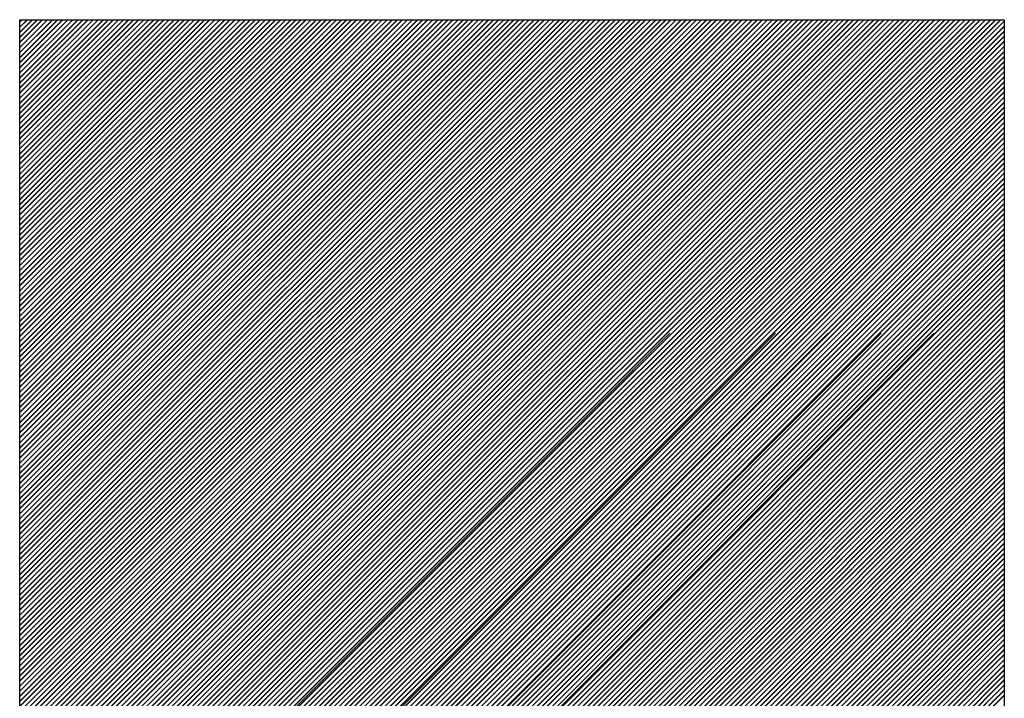
# Model space of a CAD drawing. Extents: x 5 to 3075, y 5 to 302.
# Drawn here: x 1114 to 1116, y 50 to 52 of the extents above; entities that cross this region are included whole.
import ezdxf

# ---------------------------------------------------------------- set-up
doc = ezdxf.new("R2010")
doc.units = 0
doc.header["$LTSCALE"] = 0.5
doc.header["$MEASUREMENT"] = 0
doc.layers.get('0').update_dxf_attribs({"linetype": 'CONTINUOUS'})
doc.layers.add('SKETCH GEOMETRY(CIBES)', color=7, linetype='CONTINUOUS')

# ---------------------------------------------------------------- blocks, each defined once
blk = doc.blocks.new('B3_FORCE_DETAIL_D')
at = {"linetype": 'Continuous'}
for p, q in [((-7.345, 191.111), (-7.295, 191.161)), ((-7.345, 191.002), (-7.186, 191.161)), ((-7.345, 190.893), (-7.078, 191.161)), ((-7.345, 190.785), (-6.969, 191.161)), ((-7.345, 190.676), (-6.86, 191.161)), ((-7.345, 190.568), (-6.752, 191.161)), ((-7.345, 190.459), (-6.643, 191.161)), ((-7.345, 190.35), (-6.535, 191.161)), ((-7.345, 190.242), (-6.426, 191.161)), ((-7.345, 190.133), (-6.317, 191.161)), ((-7.345, 190.025), (-6.209, 191.161)), ((-7.345, 189.916), (-6.1, 191.161)), ((-7.345, 189.807), (-5.992, 191.161)), ((-7.345, 189.699), (-5.883, 191.161)), ((-7.345, 189.59), (-5.774, 191.161)), ((-7.345, 189.482), (-5.666, 191.161)), ((-7.345, 189.373), (-5.557, 191.161)), ((-7.345, 189.264), (-5.449, 191.161)), ((-7.345, 189.156), (-5.34, 191.161)), ((-7.345, 189.047), (-5.231, 191.161)), ((-7.345, 188.938), (-5.123, 191.161)), ((-7.345, 188.83), (-5.014, 191.161)), ((-7.345, 188.721), (-4.905, 191.161)), ((-7.345, 188.613), (-4.797, 191.161)), ((-7.345, 188.504), (-4.688, 191.161)), ((-7.345, 188.395), (-4.58, 191.161)), ((-7.345, 188.287), (-4.471, 191.161)), ((-7.345, 188.178), (-4.362, 191.161)), ((-7.345, 188.07), (-4.254, 191.161)), ((-7.345, 187.961), (-4.145, 191.161)), ((-7.345, 187.852), (-4.037, 191.161)), ((-7.345, 187.744), (-3.928, 191.161)), ((-7.345, 187.635), (-3.819, 191.161)), ((-7.345, 187.527), (-3.711, 191.161)), ((-7.345, 187.418), (-3.602, 191.161)), ((-7.345, 187.309), (-3.494, 191.161)), ((-7.345, 187.201), (-3.385, 191.161)), ((-7.345, 187.092), (-3.276, 191.161)), ((-7.345, 186.983), (-3.168, 191.161)), ((-7.345, 186.875), (-3.059, 191.161)), ((-7.345, 186.766), (-2.95, 191.161)), ((-7.345, 186.658), (-2.842, 191.161)), ((-7.345, 186.549), (-2.733, 191.161)), ((-7.345, 186.44), (-2.625, 191.161)), ((-7.345, 186.332), (-2.516, 191.161)), ((-7.345, 186.223), (-2.407, 191.161)), ((-7.345, 186.115), (-2.299, 191.161)), ((-7.345, 186.006), (-2.19, 191.161)), ((-7.345, 185.897), (-2.082, 191.161)), ((-7.345, 185.789), (-1.973, 191.161)), ((-7.345, 185.68), (-1.864, 191.161)), ((-7.345, 185.572), (-1.756, 191.161)), ((-7.345, 185.463), (-1.647, 191.161)), ((-7.345, 185.354), (-1.539, 191.161)), ((-7.345, 185.246), (-1.43, 191.161)), ((-7.345, 185.137), (-1.321, 191.161)), ((-7.345, 185.028), (-1.213, 191.161)), ((-7.345, 184.92), (-1.104, 191.161)), ((-7.345, 184.811), (-0.995, 191.161)), ((-7.345, 184.703), (-0.887, 191.161)), ((-7.345, 184.594), (-0.778, 191.161)), ((-7.345, 184.485), (-0.67, 191.161)), ((-7.345, 184.377), (-0.561, 191.161)), ((-7.345, 184.268), (-0.452, 191.161)), ((-7.345, 184.16), (-0.344, 191.161)), ((-7.345, 184.051), (-0.235, 191.161)), ((-7.345, 183.942), (-0.127, 191.161)), ((-7.345, 183.834), (-0.018, 191.161)), ((-7.345, 183.725), (0.091, 191.161)), ((-7.345, 183.617), (0.199, 191.161)), ((-7.345, 183.508), (0.308, 191.161)), ((-7.345, 183.399), (0.417, 191.161)), ((-7.345, 183.291), (0.525, 191.161)), ((-7.345, 183.182), (0.634, 191.161)), ((-7.345, 183.073), (0.742, 191.161)), ((-7.345, 182.965), (0.851, 191.161)), ((-7.345, 182.856), (0.96, 191.161)), ((-7.345, 182.748), (1.068, 191.161)), ((-7.345, 182.639), (1.177, 191.161)), ((-7.345, 182.53), (1.285, 191.161)), ((-7.345, 182.422), (1.394, 191.161)), ((-7.345, 182.313), (1.503, 191.161)), ((-7.345, 182.205), (1.611, 191.161)), ((-7.345, 182.096), (1.72, 191.161)), ((-7.345, 181.987), (1.828, 191.161)), ((-7.345, 181.879), (1.937, 191.161)), ((-7.345, 181.77), (2.046, 191.161)), ((-7.345, 181.661), (2.154, 191.161)), ((-7.345, 181.553), (2.263, 191.161)), ((-7.345, 181.444), (2.372, 191.161)), ((-7.345, 181.336), (2.48, 191.161)), ((-7.345, 181.227), (2.589, 191.161)), ((-7.345, 181.118), (2.697, 191.161)), ((-7.345, 181.01), (2.806, 191.161)), ((-7.345, 180.901), (2.915, 191.161)), ((-7.345, 180.793), (3.023, 191.161)), ((-7.345, 180.684), (3.132, 191.161)), ((-7.345, 180.575), (3.24, 191.161)), ((-7.345, 180.467), (3.349, 191.161)), ((-7.345, 180.358), (3.458, 191.161)), ((-7.345, 180.25), (3.566, 191.161)), ((-7.345, 180.141), (3.675, 191.161)), ((-7.345, 180.032), (3.783, 191.161)), ((-7.345, 179.924), (3.892, 191.161)), ((-7.345, 179.815), (4.001, 191.161)), ((-7.345, 179.706), (4.109, 191.161)), ((-7.345, 179.598), (4.218, 191.161)), ((-7.345, 179.489), (4.327, 191.161)), ((-7.345, 179.381), (4.435, 191.161)), ((-7.345, 179.272), (4.544, 191.161)), ((-7.345, 179.163), (4.652, 191.161)), ((-7.345, 179.055), (4.761, 191.161)), ((-7.345, 178.946), (4.87, 191.161)), ((-7.345, 178.838), (4.978, 191.161)), ((-7.345, 178.729), (5.087, 191.161)), ((-7.345, 178.62), (5.195, 191.161)), ((-7.345, 178.512), (5.304, 191.161)), ((-7.345, 178.403), (5.413, 191.161)), ((-7.345, 178.295), (5.521, 191.161)), ((-7.345, 178.186), (5.63, 191.161)), ((-7.345, 178.077), (5.738, 191.161)), ((-7.345, 177.969), (5.847, 191.161)), ((-7.345, 177.86), (5.956, 191.161)), ((-7.345, 177.751), (6.064, 191.161)), ((-7.345, 177.643), (6.173, 191.161)), ((-7.345, 177.534), (6.282, 191.161)), ((-7.345, 177.426), (6.39, 191.161)), ((-7.345, 177.317), (6.499, 191.161)), ((-7.345, 177.208), (6.607, 191.161)), ((-7.345, 177.1), (6.716, 191.161)), ((-7.345, 176.991), (6.825, 191.161)), ((-7.345, 176.883), (6.933, 191.161)), ((-7.345, 176.774), (7.042, 191.161)), ((-7.345, 176.665), (7.15, 191.161)), ((-7.345, 176.557), (7.259, 191.161)), ((-7.345, 176.448), (7.368, 191.161)), ((-7.345, 176.34), (7.476, 191.161)), ((-7.345, 176.231), (7.585, 191.161)), ((-7.345, 176.122), (7.693, 191.161)), ((-7.345, 176.014), (7.802, 191.161)), ((-7.345, 175.905), (7.911, 191.161)), ((-7.345, 175.796), (8.019, 191.161)), ((-7.345, 175.688), (8.128, 191.161)), ((-7.345, 175.579), (8.237, 191.161)), ((-7.345, 175.471), (8.345, 191.161)), ((-7.345, 175.362), (8.454, 191.161)), ((-7.345, 175.253), (8.562, 191.161)), ((-7.345, 175.145), (8.671, 191.161)), ((-7.345, 175.036), (8.78, 191.161)), ((-7.345, 174.928), (8.888, 191.161)), ((-7.345, 174.819), (8.997, 191.161)), ((-7.345, 174.71), (9.105, 191.161)), ((-7.345, 174.602), (9.214, 191.161)), ((-7.345, 174.493), (9.323, 191.161)), ((-7.345, 174.385), (9.431, 191.161)), ((-7.345, 174.276), (9.54, 191.161)), ((-7.345, 174.167), (9.648, 191.161)), ((-7.345, 174.059), (9.757, 191.161)), ((-7.345, 173.95), (9.866, 191.161)), ((-7.345, 173.841), (9.974, 191.161)), ((-7.345, 173.733), (10.083, 191.161)), ((-7.345, 173.624), (10.192, 191.161)), ((-7.345, 173.516), (10.3, 191.161)), ((-7.345, 173.407), (10.409, 191.161)), ((-7.345, 173.298), (10.517, 191.161)), ((-7.345, 173.19), (10.626, 191.161)), ((-7.345, 173.081), (10.735, 191.161)), ((-7.345, 172.973), (10.843, 191.161)), ((-7.345, 172.864), (10.952, 191.161)), ((-7.345, 172.755), (11.06, 191.161)), ((-7.345, 172.647), (11.169, 191.161)), ((-7.345, 172.538), (11.278, 191.161)), ((-7.345, 172.43), (11.386, 191.161)), ((-7.345, 172.321), (11.495, 191.161)), ((-7.345, 172.212), (11.603, 191.161)), ((-7.345, 172.104), (11.712, 191.161)), ((-7.345, 171.995), (11.821, 191.161)), ((-7.345, 171.886), (11.929, 191.161)), ((-7.345, 171.778), (12.038, 191.161)), ((-7.345, 171.669), (12.147, 191.161)), ((-7.345, 171.561), (12.255, 191.161)), ((-7.345, 171.452), (12.364, 191.161)), ((-7.345, 171.343), (12.472, 191.161)), ((-7.345, 171.235), (12.581, 191.161)), ((-7.345, 171.126), (12.69, 191.161)), ((-7.345, 171.018), (12.798, 191.161)), ((-7.345, 170.909), (12.907, 191.161)), ((-7.345, 170.8), (13.015, 191.161)), ((-7.345, 170.692), (13.124, 191.161)), ((-7.345, 170.583), (13.233, 191.161)), ((-7.345, 170.474), (13.341, 191.161)), ((-7.345, 170.366), (13.45, 191.161)), ((-7.345, 170.257), (13.559, 191.161)), ((-7.345, 170.149), (13.667, 191.161)), ((-7.345, 191.108), (-7.292, 191.161)), ((-7.345, 191), (-7.184, 191.161)), ((-7.345, 190.891), (-7.075, 191.161)), ((-7.345, 190.782), (-6.967, 191.161)), ((-7.345, 190.674), (-6.858, 191.161)), ((-7.345, 190.565), (-6.749, 191.161)), ((-7.345, 190.456), (-6.641, 191.161)), ((-7.345, 190.348), (-6.532, 191.161)), ((-7.345, 190.239), (-6.423, 191.161)), ((-7.345, 190.131), (-6.315, 191.161)), ((-7.345, 190.022), (-6.206, 191.161)), ((-7.345, 189.913), (-6.098, 191.161)), ((-7.345, 189.805), (-5.989, 191.161)), ((-7.345, 189.696), (-5.88, 191.161)), ((-7.345, 189.588), (-5.772, 191.161)), ((-7.345, 189.479), (-5.663, 191.161)), ((-7.345, 189.37), (-5.555, 191.161)), ((-7.345, 189.262), (-5.446, 191.161)), ((-7.345, 189.153), (-5.337, 191.161)), ((-7.345, 189.045), (-5.229, 191.161)), ((-7.345, 188.936), (-5.12, 191.161)), ((-7.345, 188.827), (-5.012, 191.161)), ((-7.345, 188.719), (-4.903, 191.161)), ((-7.345, 188.61), (-4.794, 191.161)), ((-7.345, 188.501), (-4.686, 191.161)), ((-7.345, 188.393), (-4.577, 191.161)), ((-7.345, 188.284), (-4.468, 191.161)), ((-7.345, 188.176), (-4.36, 191.161)), ((-7.345, 188.067), (-4.251, 191.161)), ((-7.345, 187.958), (-4.143, 191.161)), ((-7.345, 187.85), (-4.034, 191.161)), ((-7.345, 187.741), (-3.925, 191.161)), ((-7.345, 187.633), (-3.817, 191.161)), ((-7.345, 187.524), (-3.708, 191.161)), ((-7.345, 187.415), (-3.6, 191.161)), ((-7.345, 187.307), (-3.491, 191.161)), ((-7.345, 187.198), (-3.382, 191.161)), ((-7.345, 187.09), (-3.274, 191.161)), ((-7.345, 186.981), (-3.165, 191.161)), ((-7.345, 186.872), (-3.057, 191.161)), ((-7.345, 186.764), (-2.948, 191.161)), ((-7.345, 186.655), (-2.839, 191.161)), ((-7.345, 186.546), (-2.731, 191.161)), ((-7.345, 186.438), (-2.622, 191.161)), ((-7.345, 186.329), (-2.513, 191.161)), ((-7.345, 186.221), (-2.405, 191.161)), ((-7.345, 186.112), (-2.296, 191.161)), ((-7.345, 186.003), (-2.188, 191.161)), ((-7.345, 185.895), (-2.079, 191.161)), ((-7.345, 185.786), (-1.97, 191.161)), ((-7.345, 185.678), (-1.862, 191.161)), ((-7.345, 185.569), (-1.753, 191.161)), ((-7.345, 185.46), (-1.645, 191.161)), ((-7.345, 185.352), (-1.536, 191.161)), ((-7.345, 185.243), (-1.427, 191.161)), ((-7.345, 185.135), (-1.319, 191.161)), ((-7.345, 185.026), (-1.21, 191.161)), ((-7.345, 184.917), (-1.102, 191.161)), ((-7.345, 184.809), (-0.993, 191.161)), ((-7.345, 184.7), (-0.884, 191.161)), ((-7.345, 184.591), (-0.776, 191.161)), ((-7.345, 184.483), (-0.667, 191.161)), ((-7.345, 184.374), (-0.558, 191.161)), ((-7.345, 184.266), (-0.45, 191.161)), ((-7.345, 184.157), (-0.341, 191.161)), ((-7.345, 184.048), (-0.233, 191.161)), ((-7.345, 183.94), (-0.124, 191.161)), ((-7.345, 183.831), (-0.015, 191.161)), ((-7.345, 183.723), (0.093, 191.161)), ((-7.345, 183.614), (0.202, 191.161)), ((-7.345, 183.505), (0.31, 191.161)), ((-7.345, 183.397), (0.419, 191.161)), ((-7.345, 183.288), (0.528, 191.161)), ((-7.345, 183.179), (0.636, 191.161)), ((-7.345, 183.071), (0.745, 191.161)), ((-7.345, 182.962), (0.854, 191.161)), ((-7.345, 182.854), (0.962, 191.161)), ((-7.345, 182.745), (1.071, 191.161)), ((-7.345, 182.636), (1.179, 191.161)), ((-7.345, 182.528), (1.288, 191.161)), ((-7.345, 182.419), (1.397, 191.161)), ((-7.345, 182.311), (1.505, 191.161)), ((-7.345, 182.202), (1.614, 191.161)), ((-7.345, 182.093), (1.722, 191.161)), ((-7.345, 181.985), (1.831, 191.161)), ((-7.345, 181.876), (1.94, 191.161)), ((-7.345, 181.768), (2.048, 191.161)), ((-7.345, 181.659), (2.157, 191.161)), ((-7.345, 181.55), (2.265, 191.161)), ((-7.345, 181.442), (2.374, 191.161)), ((-7.345, 181.333), (2.483, 191.161)), ((-7.345, 181.224), (2.591, 191.161)), ((-7.345, 181.116), (2.7, 191.161)), ((-7.345, 181.007), (2.809, 191.161)), ((-7.345, 180.899), (2.917, 191.161)), ((-7.345, 180.79), (3.026, 191.161)), ((-7.345, 180.681), (3.134, 191.161)), ((-7.345, 180.573), (3.243, 191.161)), ((-7.345, 180.464), (3.352, 191.161)), ((-7.345, 180.356), (3.46, 191.161)), ((-7.345, 180.247), (3.569, 191.161)), ((-7.345, 180.138), (3.677, 191.161)), ((-7.345, 180.03), (3.786, 191.161)), ((-7.345, 179.921), (3.895, 191.161)), ((-7.345, 179.813), (4.003, 191.161)), ((-7.345, 179.704), (4.112, 191.161)), ((-7.345, 179.595), (4.22, 191.161)), ((-7.345, 179.487), (4.329, 191.161)), ((-7.345, 179.378), (4.438, 191.161)), ((-7.345, 179.269), (4.546, 191.161)), ((-7.345, 179.161), (4.655, 191.161)), ((-7.345, 179.052), (4.764, 191.161)), ((-7.345, 178.944), (4.872, 191.161)), ((-7.345, 178.835), (4.981, 191.161)), ((-7.345, 178.726), (5.089, 191.161)), ((-7.345, 178.618), (5.198, 191.161)), ((-7.345, 178.509), (5.307, 191.161)), ((-7.345, 178.401), (5.415, 191.161)), ((-7.345, 178.292), (5.524, 191.161)), ((-7.345, 178.183), (5.632, 191.161)), ((-7.345, 178.075), (5.741, 191.161)), ((-7.345, 177.966), (5.85, 191.161)), ((-7.345, 177.858), (5.958, 191.161)), ((-7.345, 177.749), (6.067, 191.161)), ((-7.345, 177.64), (6.175, 191.161)), ((-7.345, 177.532), (6.284, 191.161)), ((-7.345, 177.423), (6.393, 191.161)), ((-7.345, 177.314), (6.501, 191.161)), ((-7.345, 177.206), (6.61, 191.161)), ((-7.345, 177.097), (6.719, 191.161)), ((-7.345, 176.989), (6.827, 191.161)), ((-7.345, 176.88), (6.936, 191.161)), ((-7.345, 176.771), (7.044, 191.161)), ((-7.345, 176.663), (7.153, 191.161)), ((-7.345, 176.554), (7.262, 191.161)), ((-7.345, 176.446), (7.37, 191.161)), ((-7.345, 176.337), (7.479, 191.161)), ((-7.345, 176.228), (7.587, 191.161)), ((-7.345, 176.12), (7.696, 191.161)), ((-7.345, 176.011), (7.805, 191.161)), ((-7.345, 175.903), (7.913, 191.161)), ((-7.345, 175.794), (8.022, 191.161)), ((-7.345, 175.685), (8.13, 191.161)), ((-7.345, 175.577), (8.239, 191.161)), ((-7.345, 175.468), (8.348, 191.161)), ((-7.345, 175.359), (8.456, 191.161)), ((-7.345, 175.251), (8.565, 191.161)), ((-7.345, 175.142), (8.674, 191.161)), ((-7.345, 175.034), (8.782, 191.161)), ((-7.345, 174.925), (8.891, 191.161)), ((-7.345, 174.816), (8.999, 191.161)), ((-7.345, 174.708), (9.108, 191.161)), ((-7.345, 174.599), (9.217, 191.161)), ((-7.345, 174.491), (9.325, 191.161)), ((-7.345, 174.382), (9.434, 191.161)), ((-7.345, 174.273), (9.542, 191.161)), ((-7.345, 174.165), (9.651, 191.161)), ((-7.345, 174.056), (9.76, 191.161)), ((-7.345, 173.948), (9.868, 191.161)), ((-7.345, 173.839), (9.977, 191.161)), ((-7.345, 173.73), (10.085, 191.161)), ((-7.345, 173.622), (10.194, 191.161)), ((-7.345, 173.513), (10.303, 191.161)), ((-7.345, 173.404), (10.411, 191.161)), ((-7.345, 173.296), (10.52, 191.161)), ((-7.345, 173.187), (10.629, 191.161)), ((-7.345, 173.079), (10.737, 191.161)), ((-7.345, 172.97), (10.846, 191.161)), ((-7.345, 172.861), (10.954, 191.161)), ((-7.345, 172.753), (11.063, 191.161)), ((-7.345, 172.644), (11.172, 191.161)), ((-7.345, 172.536), (11.28, 191.161)), ((-7.345, 172.427), (11.389, 191.161)), ((-7.345, 172.318), (11.497, 191.161)), ((-7.345, 172.21), (11.606, 191.161)), ((-7.345, 172.101), (11.715, 191.161)), ((-7.345, 171.992), (11.823, 191.161)), ((-7.345, 171.884), (11.932, 191.161)), ((-7.345, 171.775), (12.041, 191.161)), ((-7.345, 171.667), (12.149, 191.161)), ((-7.345, 171.558), (12.258, 191.161)), ((-7.345, 171.449), (12.366, 191.161)), ((-7.345, 171.341), (12.475, 191.161)), ((-7.345, 171.232), (12.584, 191.161)), ((-7.345, 171.124), (12.692, 191.161)), ((-7.345, 171.015), (12.801, 191.161)), ((-7.345, 170.906), (12.909, 191.161)), ((-7.345, 170.798), (13.018, 191.161)), ((-7.345, 170.689), (13.127, 191.161)), ((-7.345, 170.581), (13.235, 191.161)), ((-7.345, 170.472), (13.344, 191.161)), ((-7.345, 170.363), (13.452, 191.161)), ((-7.345, 170.255), (13.561, 191.161)), ((-7.345, 170.146), (13.67, 191.161)), ((-7.345, 191.106), (-7.29, 191.161)), ((-7.345, 190.997), (-7.181, 191.161)), ((-7.345, 190.888), (-7.073, 191.161)), ((-7.345, 190.78), (-6.964, 191.161)), ((-7.345, 190.671), (-6.855, 191.161)), ((-7.345, 190.563), (-6.747, 191.161)), ((-7.345, 190.454), (-6.638, 191.161)), ((-7.345, 190.345), (-6.53, 191.161)), ((-7.345, 190.237), (-6.421, 191.161)), ((-7.345, 190.128), (-6.312, 191.161)), ((-7.345, 190.019), (-6.204, 191.161)), ((-7.345, 189.911), (-6.095, 191.161)), ((-7.345, 189.802), (-5.986, 191.161)), ((-7.345, 189.694), (-5.878, 191.161)), ((-7.345, 189.585), (-5.769, 191.161)), ((-7.345, 189.476), (-5.661, 191.161)), ((-7.345, 189.368), (-5.552, 191.161)), ((-7.345, 189.259), (-5.443, 191.161)), ((-7.345, 189.151), (-5.335, 191.161)), ((-7.345, 189.042), (-5.226, 191.161)), ((-7.345, 188.933), (-5.118, 191.161)), ((-7.345, 188.825), (-5.009, 191.161)), ((-7.345, 188.716), (-4.9, 191.161)), ((-7.345, 188.608), (-4.792, 191.161)), ((-7.345, 188.499), (-4.683, 191.161)), ((-7.345, 188.39), (-4.575, 191.161)), ((-7.345, 188.282), (-4.466, 191.161)), ((-7.345, 188.173), (-4.357, 191.161)), ((-7.345, 188.064), (-4.249, 191.161)), ((-7.345, 187.956), (-4.14, 191.161)), ((-7.345, 187.847), (-4.031, 191.161)), ((-7.345, 187.739), (-3.923, 191.161)), ((-7.345, 187.63), (-3.814, 191.161)), ((-7.345, 187.521), (-3.706, 191.161)), ((-7.345, 187.413), (-3.597, 191.161)), ((-7.345, 187.304), (-3.488, 191.161)), ((-7.345, 187.196), (-3.38, 191.161)), ((-7.345, 187.087), (-3.271, 191.161)), ((-7.345, 186.978), (-3.163, 191.161)), ((-7.345, 186.87), (-3.054, 191.161)), ((-7.345, 186.761), (-2.945, 191.161)), ((-7.345, 186.653), (-2.837, 191.161)), ((-7.345, 186.544), (-2.728, 191.161)), ((-7.345, 186.435), (-2.62, 191.161)), ((-7.345, 186.327), (-2.511, 191.161)), ((-7.345, 186.218), (-2.402, 191.161)), ((-7.345, 186.109), (-2.294, 191.161)), ((-7.345, 186.001), (-2.185, 191.161)), ((-7.345, 185.892), (-2.076, 191.161)), ((-7.345, 185.784), (-1.968, 191.161)), ((-7.345, 185.675), (-1.859, 191.161)), ((-7.345, 185.566), (-1.751, 191.161)), ((-7.345, 185.458), (-1.642, 191.161)), ((-7.345, 185.349), (-1.533, 191.161)), ((-7.345, 185.241), (-1.425, 191.161)), ((-7.345, 185.132), (-1.316, 191.161)), ((-7.345, 185.023), (-1.208, 191.161)), ((-7.345, 184.915), (-1.099, 191.161)), ((-7.345, 184.806), (-0.99, 191.161)), ((-7.345, 184.697), (-0.882, 191.161)), ((-7.345, 184.589), (-0.773, 191.161)), ((-7.345, 184.48), (-0.664, 191.161)), ((-7.345, 184.372), (-0.556, 191.161)), ((-7.345, 184.263), (-0.447, 191.161)), ((-7.345, 184.154), (-0.339, 191.161)), ((-7.345, 184.046), (-0.23, 191.161)), ((-7.345, 183.937), (-0.121, 191.161)), ((-7.345, 183.829), (-0.013, 191.161)), ((-7.345, 183.72), (0.096, 191.161)), ((-7.345, 183.611), (0.204, 191.161)), ((-7.345, 183.503), (0.313, 191.161)), ((-7.345, 183.394), (0.422, 191.161)), ((-7.345, 183.286), (0.53, 191.161)), ((-7.345, 183.177), (0.639, 191.161)), ((-7.345, 183.068), (0.747, 191.161)), ((-7.345, 182.96), (0.856, 191.161)), ((-7.345, 182.851), (0.965, 191.161)), ((-7.345, 182.742), (1.073, 191.161)), ((-7.345, 182.634), (1.182, 191.161)), ((-7.345, 182.525), (1.291, 191.161)), ((-7.345, 182.417), (1.399, 191.161)), ((-7.345, 182.308), (1.508, 191.161)), ((-7.345, 182.199), (1.616, 191.161)), ((-7.345, 182.091), (1.725, 191.161)), ((-7.345, 181.982), (1.834, 191.161)), ((-7.345, 181.874), (1.942, 191.161)), ((-7.345, 181.765), (2.051, 191.161)), ((-7.345, 181.656), (2.159, 191.161)), ((-7.345, 181.548), (2.268, 191.161)), ((-7.345, 181.439), (2.377, 191.161)), ((-7.345, 181.331), (2.485, 191.161)), ((-7.345, 181.222), (2.594, 191.161)), ((-7.345, 181.113), (2.702, 191.161)), ((-7.345, 181.005), (2.811, 191.161)), ((-7.345, 180.896), (2.92, 191.161)), ((-7.345, 180.787), (3.028, 191.161)), ((-7.345, 180.679), (3.137, 191.161)), ((-7.345, 180.57), (3.246, 191.161)), ((-7.345, 180.462), (3.354, 191.161)), ((-7.345, 180.353), (3.463, 191.161)), ((-7.345, 180.244), (3.571, 191.161)), ((-7.345, 180.136), (3.68, 191.161)), ((-7.345, 180.027), (3.789, 191.161)), ((-7.345, 179.919), (3.897, 191.161)), ((-7.345, 179.81), (4.006, 191.161)), ((-7.345, 179.701), (4.114, 191.161)), ((-7.345, 179.593), (4.223, 191.161)), ((-7.345, 179.484), (4.332, 191.161)), ((-7.345, 179.376), (4.44, 191.161)), ((-7.345, 179.267), (4.549, 191.161)), ((-7.345, 179.158), (4.657, 191.161)), ((-7.345, 179.05), (4.766, 191.161)), ((-7.345, 178.941), (4.875, 191.161)), ((-7.345, 178.832), (4.983, 191.161)), ((-7.345, 178.724), (5.092, 191.161)), ((-7.345, 178.615), (5.201, 191.161)), ((-7.345, 178.507), (5.309, 191.161)), ((-7.345, 178.398), (5.418, 191.161)), ((-7.345, 178.289), (5.526, 191.161)), ((-7.345, 178.181), (5.635, 191.161)), ((-7.345, 178.072), (5.744, 191.161)), ((-7.345, 177.964), (5.852, 191.161)), ((-7.345, 177.855), (5.961, 191.161)), ((-7.345, 177.746), (6.069, 191.161)), ((-7.345, 177.638), (6.178, 191.161)), ((-7.345, 177.529), (6.287, 191.161)), ((-7.345, 177.421), (6.395, 191.161)), ((-7.345, 177.312), (6.504, 191.161)), ((-7.345, 177.203), (6.612, 191.161)), ((-7.345, 177.095), (6.721, 191.161)), ((-7.345, 176.986), (6.83, 191.161)), ((-7.345, 176.877), (6.938, 191.161)), ((-7.345, 176.769), (7.047, 191.161)), ((-7.345, 176.66), (7.156, 191.161)), ((-7.345, 176.552), (7.264, 191.161)), ((-7.345, 176.443), (7.373, 191.161)), ((-7.345, 176.334), (7.481, 191.161)), ((-7.345, 176.226), (7.59, 191.161)), ((-7.345, 176.117), (7.699, 191.161)), ((-7.345, 176.009), (7.807, 191.161)), ((-7.345, 175.9), (7.916, 191.161)), ((-7.345, 175.791), (8.024, 191.161)), ((-7.345, 175.683), (8.133, 191.161)), ((-7.345, 175.574), (8.242, 191.161)), ((-7.345, 175.466), (8.35, 191.161)), ((-7.345, 175.357), (8.459, 191.161)), ((-7.345, 175.248), (8.567, 191.161)), ((-7.345, 175.14), (8.676, 191.161)), ((-7.345, 175.031), (8.785, 191.161)), ((-7.345, 174.922), (8.893, 191.161)), ((-7.345, 174.814), (9.002, 191.161)), ((-7.345, 174.705), (9.111, 191.161)), ((-7.345, 174.597), (9.219, 191.161)), ((-7.345, 174.488), (9.328, 191.161)), ((-7.345, 174.379), (9.436, 191.161)), ((-7.345, 174.271), (9.545, 191.161)), ((-7.345, 174.162), (9.654, 191.161)), ((-7.345, 174.054), (9.762, 191.161)), ((-7.345, 173.945), (9.871, 191.161)), ((-7.345, 173.836), (9.979, 191.161)), ((-7.345, 173.728), (10.088, 191.161)), ((-7.345, 173.619), (10.197, 191.161)), ((-7.345, 173.511), (10.305, 191.161)), ((-7.345, 173.402), (10.414, 191.161)), ((-7.345, 173.293), (10.523, 191.161)), ((-7.345, 173.185), (10.631, 191.161)), ((-7.345, 173.076), (10.74, 191.161)), ((-7.345, 172.967), (10.848, 191.161)), ((-7.345, 172.859), (10.957, 191.161)), ((-7.345, 172.75), (11.066, 191.161)), ((-7.345, 172.642), (11.174, 191.161)), ((-7.345, 172.533), (11.283, 191.161)), ((-7.345, 172.424), (11.391, 191.161)), ((-7.345, 172.316), (11.5, 191.161)), ((-7.345, 172.207), (11.609, 191.161)), ((-7.345, 172.099), (11.717, 191.161)), ((-7.345, 171.99), (11.826, 191.161)), ((-7.345, 171.881), (11.934, 191.161)), ((-7.345, 171.773), (12.043, 191.161)), ((-7.345, 171.664), (12.152, 191.161)), ((-7.345, 171.555), (12.26, 191.161)), ((-7.345, 171.447), (12.369, 191.161)), ((-7.345, 171.338), (12.478, 191.161)), ((-7.345, 171.23), (12.586, 191.161)), ((-7.345, 171.121), (12.695, 191.161)), ((-7.345, 171.012), (12.803, 191.161)), ((-7.345, 170.904), (12.912, 191.161)), ((-7.345, 170.795), (13.021, 191.161)), ((-7.345, 170.687), (13.129, 191.161)), ((-7.345, 170.578), (13.238, 191.161)), ((-7.345, 170.469), (13.346, 191.161)), ((-7.345, 170.361), (13.455, 191.161)), ((-7.345, 170.252), (13.564, 191.161)), ((-7.345, 170.144), (13.672, 191.161)), ((-7.345, 170.04), (13.747, 191.132)), ((-7.345, 170.037), (13.747, 191.13)), ((-7.345, 170.035), (13.747, 191.127)), ((-7.345, 169.931), (13.747, 191.024)), ((-7.345, 169.929), (13.747, 191.021)), ((-7.345, 169.926), (13.747, 191.018)), ((-7.345, 169.823), (13.747, 190.915)), ((-7.345, 169.82), (13.747, 190.912)), ((-7.345, 169.818), (13.747, 190.91)), ((-7.345, 169.714), (13.747, 190.806)), ((-7.345, 169.712), (13.747, 190.804)), ((-7.345, 169.709), (13.747, 190.801)), ((-7.345, 169.606), (13.747, 190.698)), ((-7.345, 169.603), (13.747, 190.695)), ((-7.345, 169.6), (13.747, 190.693)), ((-7.345, 169.497), (13.747, 190.589)), ((-7.345, 169.494), (13.747, 190.587)), ((-7.345, 169.492), (13.747, 190.584)), ((-7.345, 169.388), (13.747, 190.48)), ((-7.345, 169.386), (13.747, 190.478)), ((-7.345, 169.383), (13.747, 190.475)), ((-7.345, 169.28), (13.747, 190.372)), ((-7.345, 169.277), (13.747, 190.369)), ((-7.345, 169.275), (13.747, 190.367)), ((-7.345, 169.171), (13.747, 190.263)), ((-7.345, 169.169), (13.747, 190.261)), ((-7.345, 169.166), (13.747, 190.258)), ((-7.345, 169.063), (13.747, 190.155)), ((-7.345, 169.06), (13.747, 190.152)), ((-7.345, 169.057), (13.747, 190.15)), ((-7.345, 168.954), (13.747, 190.046)), ((-7.345, 168.951), (13.747, 190.043)), ((-7.345, 168.949), (13.747, 190.041)), ((-7.345, 168.845), (13.747, 189.937)), ((-7.345, 168.843), (13.747, 189.935)), ((-7.345, 168.84), (13.747, 189.932)), ((-7.345, 168.737), (13.747, 189.829)), ((-7.345, 168.734), (13.747, 189.826)), ((-7.345, 168.732), (13.747, 189.824)), ((-7.345, 168.628), (13.747, 189.72)), ((-7.345, 168.626), (13.747, 189.718)), ((-7.345, 168.623), (13.747, 189.715)), ((-7.345, 168.519), (13.747, 189.612)), ((-7.345, 168.517), (13.747, 189.609)), ((-7.345, 168.514), (13.747, 189.606)), ((-7.345, 168.411), (13.747, 189.503)), ((-7.345, 168.408), (13.747, 189.5)), ((-7.345, 168.406), (13.747, 189.498)), ((-7.345, 168.302), (13.747, 189.394)), ((-7.345, 168.3), (13.747, 189.392)), ((-7.345, 168.297), (13.747, 189.389)), ((-7.345, 168.194), (13.747, 189.286)), ((-7.345, 168.191), (13.747, 189.283)), ((-7.345, 168.189), (13.747, 189.281)), ((-7.345, 168.085), (13.747, 189.177)), ((-7.345, 168.082), (13.747, 189.175)), ((-7.345, 168.08), (13.747, 189.172)), ((-7.345, 167.976), (13.747, 189.069)), ((-7.345, 167.974), (13.747, 189.066)), ((-7.345, 167.971), (13.747, 189.063)), ((-7.345, 167.868), (13.747, 188.96)), ((-7.345, 167.865), (13.747, 188.957)), ((-7.345, 167.863), (13.747, 188.955)), ((-7.345, 167.759), (13.747, 188.851)), ((-7.345, 167.757), (13.747, 188.849)), ((-7.345, 167.754), (13.747, 188.846)), ((-7.345, 167.651), (13.747, 188.743)), ((-7.345, 167.648), (13.747, 188.74)), ((-7.345, 167.645), (13.747, 188.738)), ((-7.345, 167.542), (13.747, 188.634)), ((-7.345, 167.539), (13.747, 188.632)), ((-7.345, 167.537), (13.747, 188.629)), ((-7.345, 167.433), (13.747, 188.525)), ((-7.345, 167.431), (13.747, 188.523)), ((-7.345, 167.428), (13.747, 188.52)), ((-7.345, 167.325), (13.747, 188.417)), ((-7.345, 167.322), (13.747, 188.414)), ((-7.345, 167.32), (13.747, 188.412)), ((-7.345, 167.216), (13.747, 188.308)), ((-7.345, 167.214), (13.747, 188.306)), ((-7.345, 167.211), (13.747, 188.303)), ((-7.345, 167.108), (13.747, 188.2)), ((-7.345, 167.105), (13.747, 188.197)), ((-7.345, 167.102), (13.747, 188.195)), ((-7.345, 166.999), (13.747, 188.091)), ((-7.345, 166.996), (13.747, 188.088)), ((-7.345, 166.994), (13.747, 188.086)), ((-7.345, 166.89), (13.747, 187.982)), ((-7.345, 166.888), (13.747, 187.98)), ((-7.345, 166.885), (13.747, 187.977)), ((-7.345, 166.782), (13.747, 187.874)), ((-7.345, 166.779), (13.747, 187.871)), ((-7.345, 166.777), (13.747, 187.869)), ((-7.345, 166.673), (13.747, 187.765)), ((-7.345, 166.671), (13.747, 187.763)), ((-7.345, 166.668), (13.747, 187.76)), ((-7.345, 166.564), (13.747, 187.657)), ((-7.345, 166.562), (13.747, 187.654)), ((-7.345, 166.559), (13.747, 187.651)), ((-7.345, 166.456), (13.747, 187.548)), ((-7.345, 166.453), (13.747, 187.545)), ((-7.345, 166.451), (13.747, 187.543)), ((-7.345, 166.347), (13.747, 187.439)), ((-7.345, 166.345), (13.747, 187.437)), ((-7.345, 166.342), (13.747, 187.434)), ((-7.345, 166.239), (13.747, 187.331)), ((-7.345, 166.236), (13.747, 187.328)), ((-7.345, 166.234), (13.747, 187.326)), ((-7.345, 166.13), (13.747, 187.222)), ((-7.345, 166.127), (13.747, 187.22)), ((-7.345, 166.125), (13.747, 187.217)), ((-7.345, 166.021), (13.747, 187.114)), ((-7.345, 166.019), (13.747, 187.111)), ((-7.345, 166.016), (13.747, 187.108)), ((-7.345, 165.913), (13.747, 187.005)), ((-7.345, 165.91), (13.747, 187.002)), ((-7.345, 165.908), (13.747, 187)), ((-7.345, 165.804), (13.747, 186.896)), ((-7.345, 165.802), (13.747, 186.894)), ((-7.345, 165.799), (13.747, 186.891)), ((-7.345, 165.696), (13.747, 186.788)), ((-7.345, 165.693), (13.747, 186.785)), ((-7.345, 165.69), (13.747, 186.783)), ((-7.345, 165.587), (13.747, 186.679)), ((-7.345, 165.584), (13.747, 186.677)), ((-7.345, 165.582), (13.747, 186.674)), ((-7.345, 165.478), (13.747, 186.57)), ((-7.345, 165.476), (13.747, 186.568)), ((-7.345, 165.473), (13.747, 186.565)), ((-7.345, 165.37), (13.747, 186.462)), ((-7.345, 165.367), (13.747, 186.459)), ((-7.345, 165.365), (13.747, 186.457)), ((-7.345, 165.261), (13.747, 186.353)), ((-7.345, 165.259), (13.747, 186.351)), ((-7.345, 165.256), (13.747, 186.348)), ((-7.345, 165.153), (13.747, 186.245)), ((-7.345, 165.15), (13.747, 186.242)), ((-7.345, 165.147), (13.747, 186.239)), ((-7.345, 165.044), (13.747, 186.136)), ((-7.345, 165.041), (13.747, 186.133)), ((-7.345, 165.039), (13.747, 186.131)), ((-7.345, 164.935), (13.747, 186.027)), ((-7.345, 164.933), (13.747, 186.025)), ((-7.345, 164.93), (13.747, 186.022)), ((-7.345, 164.827), (13.747, 185.919)), ((-7.345, 164.824), (13.747, 185.916)), ((-7.345, 164.822), (13.747, 185.914)), ((-7.345, 164.718), (13.747, 185.81)), ((-7.345, 164.716), (13.747, 185.808)), ((-7.345, 164.713), (13.747, 185.805)), ((-7.345, 164.609), (13.747, 185.702)), ((-7.345, 164.607), (13.747, 185.699)), ((-7.345, 164.604), (13.747, 185.696)), ((-7.345, 164.501), (13.747, 185.593)), ((-7.345, 164.498), (13.747, 185.59)), ((-7.345, 164.496), (13.747, 185.588)), ((-7.345, 164.392), (13.747, 185.484)), ((-7.345, 164.39), (13.747, 185.482)), ((-7.345, 164.387), (13.747, 185.479)), ((-7.345, 164.284), (13.747, 185.376)), ((-7.345, 164.281), (13.747, 185.373)), ((-7.345, 164.279), (13.747, 185.371)), ((-7.345, 164.175), (13.747, 185.267)), ((-7.345, 164.172), (13.747, 185.265)), ((-7.345, 164.17), (13.747, 185.262)), ((-7.345, 164.066), (13.747, 185.158)), ((-7.345, 164.064), (13.747, 185.156)), ((-7.345, 164.061), (13.747, 185.153)), ((-7.345, 163.958), (13.747, 185.05)), ((-7.345, 163.955), (13.747, 185.047)), ((-7.345, 163.953), (13.747, 185.045)), ((-7.345, 163.849), (13.747, 184.941)), ((-7.345, 163.847), (13.747, 184.939)), ((-7.345, 163.844), (13.747, 184.936)), ((-7.345, 163.741), (13.747, 184.833)), ((-7.345, 163.738), (13.747, 184.83)), ((-7.345, 163.735), (13.747, 184.828)), ((-7.345, 163.632), (13.747, 184.724)), ((-7.345, 163.629), (13.747, 184.721)), ((-7.345, 163.627), (13.747, 184.719)), ((-7.345, 163.523), (13.747, 184.615)), ((-7.345, 163.521), (13.747, 184.613)), ((-7.345, 163.518), (13.747, 184.61)), ((-7.345, 163.415), (13.747, 184.507)), ((-7.345, 163.412), (13.747, 184.504)), ((-7.345, 163.41), (13.747, 184.502)), ((-7.345, 163.306), (13.747, 184.398)), ((-7.345, 163.304), (13.747, 184.396)), ((-7.345, 163.301), (13.747, 184.393)), ((-7.336, 170.523), (6.582, 184.441)), ((-6.205, 170.523), (7.713, 184.441)), ((-5.073, 170.523), (8.844, 184.441)), ((-3.942, 170.523), (9.976, 184.441)), ((-2.811, 170.523), (11.107, 184.441)), ((-1.679, 170.523), (12.238, 184.441)), ((-7.345, 163.198), (13.747, 184.29)), ((-7.345, 163.195), (13.747, 184.287)), ((-7.345, 163.192), (13.747, 184.284)), ((-7.345, 163.089), (13.747, 184.181)), ((-7.345, 163.086), (13.747, 184.178)), ((-7.345, 163.084), (13.747, 184.176)), ((-7.345, 162.98), (13.747, 184.072)), ((-7.345, 162.978), (13.747, 184.07)), ((-7.345, 162.975), (13.747, 184.067)), ((-7.345, 162.872), (13.747, 183.964)), ((-7.345, 162.869), (13.747, 183.961)), ((-7.345, 162.867), (13.747, 183.959)), ((-7.345, 162.763), (13.747, 183.855)), ((-7.345, 162.761), (13.747, 183.853)), ((-7.345, 162.758), (13.747, 183.85)), ((-7.345, 162.654), (13.747, 183.747)), ((-7.345, 162.652), (13.747, 183.744)), ((-7.345, 162.649), (13.747, 183.741)), ((-7.345, 162.546), (13.747, 183.638)), ((-7.345, 162.543), (13.747, 183.635)), ((-7.345, 162.541), (13.747, 183.633)), ((-7.345, 162.437), (13.747, 183.529)), ((-7.345, 162.435), (13.747, 183.527)), ((-7.345, 162.432), (13.747, 183.524)), ((-7.345, 162.329), (13.747, 183.421)), ((-7.345, 162.326), (13.747, 183.418)), ((-7.345, 162.324), (13.747, 183.416)), ((-7.345, 162.22), (13.747, 183.312)), ((-7.345, 162.217), (13.747, 183.31)), ((-7.345, 162.215), (13.747, 183.307)), ((-7.345, 162.111), (13.747, 183.203)), ((-7.345, 162.109), (13.747, 183.201)), ((-7.345, 162.106), (13.747, 183.198)), ((-7.345, 162.003), (13.747, 183.095)), ((-7.345, 162), (13.747, 183.092)), ((-7.345, 161.998), (13.747, 183.09)), ((-7.345, 161.894), (13.747, 182.986)), ((-7.345, 161.892), (13.747, 182.984)), ((-7.345, 161.889), (13.747, 182.981)), ((-7.345, 161.786), (13.747, 182.878)), ((-7.345, 161.783), (13.747, 182.875)), ((-7.345, 161.78), (13.747, 182.873)), ((-7.345, 161.677), (13.747, 182.769)), ((-7.345, 161.674), (13.747, 182.766)), ((-7.345, 161.672), (13.747, 182.764)), ((-7.345, 161.568), (13.747, 182.66)), ((-7.345, 161.566), (13.747, 182.658)), ((-7.345, 161.563), (13.747, 182.655)), ((-7.345, 161.46), (13.747, 182.552)), ((-7.345, 161.457), (13.747, 182.549)), ((-7.345, 161.455), (13.747, 182.547)), ((-7.345, 161.351), (13.747, 182.443)), ((-7.345, 161.349), (13.747, 182.441)), ((-7.345, 161.346), (13.747, 182.438)), ((-7.345, 161.243), (13.747, 182.335)), ((-7.345, 161.24), (13.747, 182.332)), ((-7.345, 161.237), (13.747, 182.329)), ((-7.345, 161.134), (13.747, 182.226)), ((-7.345, 161.131), (13.747, 182.223)), ((-7.345, 161.129), (13.747, 182.221)), ((-7.345, 161.025), (13.747, 182.117)), ((-7.345, 161.023), (13.747, 182.115)), ((-7.345, 161.02), (13.747, 182.112)), ((-7.345, 160.917), (13.747, 182.009)), ((-7.345, 160.914), (13.747, 182.006)), ((-7.345, 160.912), (13.747, 182.004)), ((-7.345, 160.808), (13.747, 181.9)), ((-7.345, 160.806), (13.747, 181.898)), ((-7.345, 160.803), (13.747, 181.895)), ((-7.345, 160.699), (13.747, 181.792)), ((-7.345, 160.697), (13.747, 181.789)), ((-7.345, 160.694), (13.747, 181.786)), ((-7.345, 160.591), (13.747, 181.683)), ((-7.345, 160.588), (13.747, 181.68)), ((-7.345, 160.586), (13.747, 181.678)), ((-7.345, 160.482), (13.747, 181.574)), ((-7.345, 160.48), (13.747, 181.572)), ((-7.345, 160.477), (13.747, 181.569)), ((-7.345, 160.374), (13.747, 181.466)), ((-7.345, 160.371), (13.747, 181.463)), ((-7.345, 160.368), (13.747, 181.461)), ((-7.345, 160.265), (13.747, 181.357)), ((-7.345, 160.262), (13.747, 181.355)), ((-7.345, 160.26), (13.747, 181.352)), ((-7.345, 160.156), (13.747, 181.248)), ((-7.345, 160.154), (13.747, 181.246)), ((-7.345, 160.151), (13.747, 181.243)), ((-7.345, 160.048), (13.747, 181.14)), ((-7.345, 160.045), (13.747, 181.137)), ((-7.345, 160.043), (13.747, 181.135)), ((-7.345, 159.939), (13.747, 181.031)), ((-7.345, 159.937), (13.747, 181.029)), ((-7.345, 159.934), (13.747, 181.026)), ((-7.345, 159.831), (13.747, 180.923)), ((-7.345, 159.828), (13.747, 180.92)), ((-7.345, 159.825), (13.747, 180.918)), ((-7.345, 159.722), (13.747, 180.814)), ((-7.345, 159.719), (13.747, 180.811)), ((-7.345, 159.717), (13.747, 180.809)), ((-7.345, 159.613), (13.747, 180.705)), ((-7.345, 159.611), (13.747, 180.703)), ((-7.345, 159.608), (13.747, 180.7)), ((-7.345, 159.505), (13.747, 180.597)), ((-7.345, 159.502), (13.747, 180.594)), ((-7.345, 159.5), (13.747, 180.592)), ((-7.345, 159.396), (13.747, 180.488)), ((-7.345, 159.394), (13.747, 180.486)), ((-7.345, 159.391), (13.747, 180.483)), ((-7.345, 159.288), (13.747, 180.38)), ((-7.345, 159.285), (13.747, 180.377)), ((-7.345, 159.282), (13.747, 180.374)), ((-7.345, 159.179), (13.747, 180.271)), ((-7.345, 159.176), (13.747, 180.268)), ((-7.345, 159.174), (13.747, 180.266)), ((-7.345, 159.07), (13.747, 180.162)), ((-7.345, 159.068), (13.747, 180.16)), ((-7.345, 159.065), (13.747, 180.157)), ((-7.345, 158.962), (13.747, 180.054)), ((-7.345, 158.959), (13.747, 180.051)), ((-7.345, 158.957), (13.747, 180.049)), ((-7.345, 158.853), (13.747, 179.945)), ((-7.345, 158.85), (13.747, 179.943)), ((-7.345, 158.848), (13.747, 179.94)), ((-7.345, 158.744), (13.747, 179.837)), ((-7.345, 158.742), (13.747, 179.834)), ((-7.345, 158.739), (13.747, 179.831)), ((-7.345, 158.636), (13.747, 179.728)), ((-7.345, 158.633), (13.747, 179.725)), ((-7.345, 158.631), (13.747, 179.723)), ((-7.345, 158.527), (13.747, 179.619)), ((-7.345, 158.525), (13.747, 179.617)), ((-7.345, 158.522), (13.747, 179.614)), ((-7.345, 158.419), (13.747, 179.511)), ((-7.345, 158.416), (13.747, 179.508)), ((-7.345, 158.413), (13.747, 179.506)), ((-7.345, 158.31), (13.747, 179.402)), ((-7.345, 158.307), (13.747, 179.4)), ((-7.345, 158.305), (13.747, 179.397)), ((-7.345, 158.201), (13.747, 179.293)), ((-7.345, 158.199), (13.747, 179.291)), ((-7.345, 158.196), (13.747, 179.288)), ((-7.345, 158.093), (13.747, 179.185)), ((-7.345, 158.09), (13.747, 179.182)), ((-7.345, 158.088), (13.747, 179.18)), ((-7.345, 157.984), (13.747, 179.076)), ((-7.345, 157.982), (13.747, 179.074)), ((-7.345, 157.979), (13.747, 179.071)), ((-7.345, 157.876), (13.747, 178.968)), ((-7.345, 157.873), (13.747, 178.965)), ((-7.345, 157.87), (13.747, 178.963)), ((-7.345, 157.767), (13.747, 178.859)), ((-7.345, 157.764), (13.747, 178.856)), ((-7.345, 157.762), (13.747, 178.854)), ((-7.345, 157.658), (13.747, 178.75)), ((-7.345, 157.656), (13.747, 178.748)), ((-7.345, 157.653), (13.747, 178.745)), ((-7.345, 157.55), (13.747, 178.642)), ((-7.345, 157.547), (13.747, 178.639)), ((-7.345, 157.545), (13.747, 178.637)), ((-7.345, 157.441), (13.747, 178.533)), ((-7.345, 157.439), (13.747, 178.531)), ((-7.345, 157.436), (13.747, 178.528)), ((-7.345, 157.332), (13.747, 178.425)), ((-7.345, 157.33), (13.747, 178.422)), ((-7.345, 157.327), (13.747, 178.419)), ((-7.345, 157.224), (13.747, 178.316)), ((-7.345, 157.221), (13.747, 178.313)), ((-7.345, 157.219), (13.747, 178.311)), ((-7.345, 157.115), (13.747, 178.207)), ((-7.345, 157.113), (13.747, 178.205)), ((-7.345, 157.11), (13.747, 178.202)), ((-7.345, 157.007), (13.747, 178.099)), ((-7.345, 157.004), (13.747, 178.096)), ((-7.345, 157.002), (13.747, 178.094)), ((-7.345, 156.898), (13.747, 177.99)), ((-7.345, 156.895), (13.747, 177.988)), ((-7.345, 156.893), (13.747, 177.985)), ((-7.345, 156.789), (13.747, 177.882)), ((-7.345, 156.787), (13.747, 177.879)), ((-7.345, 156.784), (13.747, 177.876)), ((-7.345, 156.681), (13.747, 177.773)), ((-7.345, 156.678), (13.747, 177.77)), ((-7.345, 156.676), (13.747, 177.768)), ((-7.345, 156.572), (13.747, 177.664)), ((-7.345, 156.57), (13.747, 177.662)), ((-7.345, 156.567), (13.747, 177.659)), ((-7.345, 156.464), (13.747, 177.556)), ((-7.345, 156.461), (13.747, 177.553)), ((-7.345, 156.458), (13.747, 177.551)), ((-7.345, 156.355), (13.747, 177.447)), ((-7.345, 156.352), (13.747, 177.445)), ((-7.345, 156.35), (13.747, 177.442)), ((-7.345, 156.246), (13.747, 177.338)), ((-7.345, 156.244), (13.747, 177.336)), ((-7.345, 156.241), (13.747, 177.333)), ((-7.345, 156.138), (13.747, 177.23)), ((-7.345, 156.135), (13.747, 177.227)), ((-7.345, 156.133), (13.747, 177.225)), ((-7.345, 156.029), (13.747, 177.121)), ((-7.345, 156.027), (13.747, 177.119)), ((-7.345, 156.024), (13.747, 177.116)), ((-7.345, 155.921), (13.747, 177.013)), ((-7.345, 155.918), (13.747, 177.01)), ((-7.345, 155.915), (13.747, 177.008)), ((-7.345, 155.812), (13.747, 176.904)), ((-7.345, 155.809), (13.747, 176.901)), ((-7.345, 155.807), (13.747, 176.899)), ((-7.345, 155.703), (13.747, 176.795)), ((-7.345, 155.701), (13.747, 176.793)), ((-7.345, 155.698), (13.747, 176.79)), ((-7.345, 155.595), (13.747, 176.687)), ((-7.345, 155.592), (13.747, 176.684)), ((-7.345, 155.59), (13.747, 176.682))]:
    blk.add_line(p, q, dxfattribs=at)
blk.add_line((13.747, 191.161), (13.747, 116.6))
at = {"layer": 'SKETCH GEOMETRY(CIBES)'}
for p, q in [((-7.345, 191.161), (13.747, 191.161)), ((-7.345, 116.6), (-7.345, 191.161))]:
    blk.add_line(p, q, dxfattribs=at)
blk = doc.blocks.new('LD_20200403073730_000000C9')
blk.add_blockref('B3_FORCE_DETAIL_D', (0, 0))

msp = doc.modelspace()

# ---------------------------------------------------------------- block references
at = {"xscale": 0.1, "yscale": 0.1, "zscale": 0.1}
msp.add_blockref('LD_20200403073730_000000C9', (1115, 32.5), dxfattribs=at)

doc.saveas('drawing.dxf')
